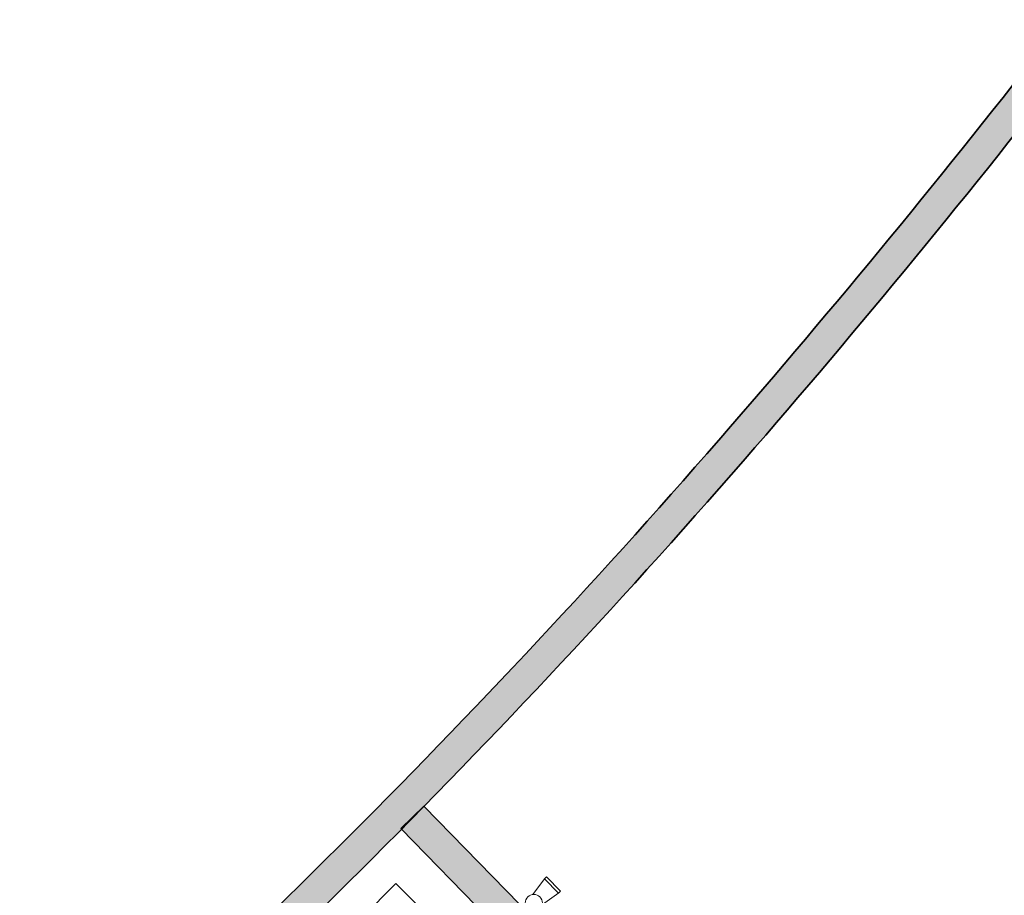
# Model space of a CAD drawing. Units: metres. Extents: x 427175 to 427747, y 4578199 to 4579055.
# Drawn here: x 427369 to 427378, y 4578281 to 4578290 of the extents above; entities that cross this region are included whole.
import ezdxf

# ---------------------------------------------------------------- set-up
doc = ezdxf.new("R2010")
doc.units = ezdxf.units.M
doc.header["$MEASUREMENT"] = 0
for name, color, linetype, lineweight in [('GV_ACS - 1-Wall', 3, 'Continuous', 35), ('GV_ACS - 2-Hatch Walls', 252, 'Continuous', 9), ('GV_ACS - 5-Symbology MEP', 1, 'Continuous', 9), ('GV_ACS - 6-Electric Elements', 192, 'Continuous', 5)]:
    doc.layers.add(name, color=color, linetype=linetype, lineweight=lineweight)

# ---------------------------------------------------------------- blocks, each defined once
blk = doc.blocks.new('EI-ELEC-TELECOEQUIPMENT - EI-ELEC-TELECOEQUIPMENT-4579743-DWG-ACS_P0_R700')
at = {"layer": 'GV_ACS - 6-Electric Elements'}
for p, q in [((0.4, 0.4), (-0.4, 0.4)), ((-0.4, 0.4), (-0.4, -0.4)), ((0.4, -0.4), (0.4, 0.4)), ((-0.4, -0.4), (0.4, -0.4))]:
    blk.add_line(p, q, dxfattribs=at)
blk = doc.blocks.new('ACS-EP-MEP_rvt-1-DWG-ACS_P0_R700')
at = {"layer": 'GV_ACS - 5-Symbology MEP'}
for p, q in [((427374.0335, 4578281.6115), (427374.1437, 4578281.7593)), ((427374.1437, 4578281.7593), (427374.161, 4578281.7762)), ((427374.274, 4578281.6257), (427374.1437, 4578281.7593)), ((427374.161, 4578281.7762), (427374.2913, 4578281.6426)), ((427374.1231, 4578281.5199), (427374.2755, 4578281.6272)), ((427374.2913, 4578281.6426), (427374.274, 4578281.6257))]:
    blk.add_line(p, q, dxfattribs=at)
blk.add_ellipse((427374.0437, 4578281.532), major_axis=(0.0802, 0), ratio=1, dxfattribs=at)
at = {"rotation": 45.00000000000001}
blk.add_blockref('EI-ELEC-TELECOEQUIPMENT - EI-ELEC-TELECOEQUIPMENT-4579743-DWG-ACS_P0_R700', (427372.7583, 4578281.1483), dxfattribs=at)
blk = doc.blocks.new('ACS-EP-STR_rvt-1-DWG-ACS_P0_R700')
at = {"layer": 'GV_ACS - 2-Hatch Walls'}
for points in [[(427379.2242, 4578289.5914), (427378.9845, 4578289.7719), (427378.3802, 4578288.9992), (427377.7673, 4578288.2332), (427377.1459, 4578287.4741), (427376.5161, 4578286.722), (427375.878, 4578285.977), (427376.1047, 4578285.7805), (427376.7455, 4578286.5287), (427377.378, 4578287.284), (427378.0019, 4578288.0462), (427378.6174, 4578288.8154)], [(427376.1047, 4578285.7805), (427375.878, 4578285.977), (427375.2866, 4578285.3026), (427374.687, 4578284.6356), (427374.0794, 4578283.9759), (427373.4637, 4578283.3237), (427372.8401, 4578282.679), (427372.2086, 4578282.0421), (427372.4204, 4578281.8295), (427373.0544, 4578282.4691), (427373.6806, 4578283.1164), (427374.2988, 4578283.7713), (427374.9089, 4578284.4337), (427375.5109, 4578285.1034)], [(427372.4204, 4578281.8295), (427372.2086, 4578282.0421), (427371.6294, 4578281.4712), (427371.0439, 4578280.9069), (427370.4522, 4578280.349), (427369.8543, 4578279.7978), (427369.2504, 4578279.2532), (427369.4478, 4578279.0272), (427370.0547, 4578279.5745), (427370.6554, 4578280.1284), (427371.25, 4578280.6889), (427371.8384, 4578281.256), (427372.3031, 4578281.714)]]:
    blk.add_hatch(color=256, dxfattribs=at).paths.add_polyline_path(points, flags=0)
at = {"layer": 'GV_ACS - 1-Wall'}
for centre, radius, start, end in [((427309.3024, 4578343.6456), 88.0794, 319.100467, 322.291151), ((427309.3024, 4578343.6456), 88.3794, 319.100467, 322.293612), ((427320.3999, 4578334.0328), 73.3974, 314.899533, 319.100467), ((427320.3999, 4578334.0328), 73.6974, 314.899533, 319.100467), ((427320.3999, 4578334.0328), 73.3974, 311.725428, 314.899533), ((427320.3999, 4578334.0328), 73.6974, 311.723092, 314.899533)]:
    blk.add_arc(centre, radius, start, end, dxfattribs=at)
blk = doc.blocks.new('ACS-EP-ARC_rvt-1-DWG-ACS_P0_R700')
at = {"layer": 'GV_ACS - 2-Hatch Walls'}
h = blk.add_hatch(color=256, dxfattribs=at)
h.paths.add_polyline_path([(427374.9141, 4578280.4931), (427374.8786, 4578280.5295), (427374.6638, 4578280.3201), (427374.7782, 4578280.2028), (427374.8786, 4578280.4168)], flags=0)
h.paths.add_polyline_path([(427374.2362, 4578281.1881), (427373.0196, 4578282.4356), (427372.8048, 4578282.2261), (427374.0215, 4578280.9787), (427374.2179, 4578281.1702)], flags=0)
at = {"layer": 'GV_ACS - 1-Wall'}
for p, q in [((427373.0196, 4578282.4356), (427372.8048, 4578282.2261)), ((427374.2362, 4578281.1881), (427373.0196, 4578282.4356)), ((427372.8048, 4578282.2261), (427374.0215, 4578280.9787))]:
    blk.add_line(p, q, dxfattribs=at)
blk = doc.blocks.new('ACS')
for name in ['ACS-EP-ARC_rvt-1-DWG-ACS_P0_R700', 'ACS-EP-STR_rvt-1-DWG-ACS_P0_R700', 'ACS-EP-MEP_rvt-1-DWG-ACS_P0_R700']:
    blk.add_blockref(name, (843.3909, -204.264))

msp = doc.modelspace()

# ---------------------------------------------------------------- block references
msp.add_blockref('ACS', (-843.4058, 204.1041))

doc.saveas('drawing.dxf')
